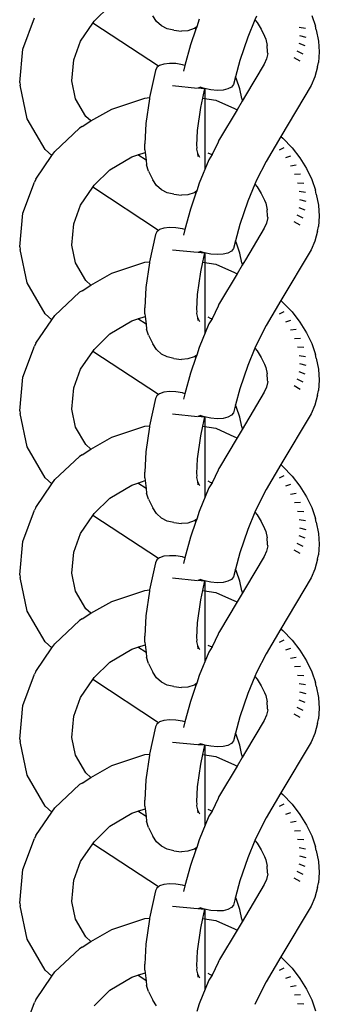
# Model space of a CAD drawing. Units: inches. Extents: x -7.3 to 3.4, y -25.3 to 25.
# Drawn here: x -3.5 to -2.9, y 9.1 to 11.2 of the extents above; entities that cross this region are included whole.
import ezdxf

# ---------------------------------------------------------------- set-up
doc = ezdxf.new("R2010")
doc.units = ezdxf.units.IN
doc.header["$MEASUREMENT"] = 0

msp = doc.modelspace()

# ---------------------------------------------------------------- linework, layer by layer
for p, q in [((-3.3663, 11.2033), (-3.3328, 11.2361)), ((-3.5175, 11.1442), (-3.4928, 11.2103)), ((-3.3691, 11.1991), (-3.3663, 11.2033)), ((-3.2344, 11.203), (-3.242, 11.2149)), ((-3.224, 11.1936), (-3.2344, 11.203)), ((-3.1437, 11.2076), (-3.1492, 11.1912)), ((-3.0259, 11.2059), (-3.0409, 11.1695)), ((-3.0226, 11.2139), (-3.0259, 11.2059)), ((-3.0259, 11.2059), (-3.0214, 11.2002)), ((-2.9055, 11.2157), (-2.8976, 11.1926)), ((-3.395, 11.1612), (-3.3691, 11.1991)), ((-3.2302, 11.1077), (-3.3691, 11.1991)), ((-3.2115, 11.1872), (-3.224, 11.1936)), ((-3.1976, 11.1843), (-3.2115, 11.1872)), ((-3.1976, 11.1843), (-3.1816, 11.1821)), ((-3.1677, 11.183), (-3.1816, 11.1821)), ((-3.1545, 11.1876), (-3.1677, 11.183)), ((-3.1508, 11.1864), (-3.1621, 11.1529)), ((-3.1534, 11.1883), (-3.1545, 11.1876)), ((-3.1492, 11.1912), (-3.1534, 11.1883)), ((-3.1508, 11.1864), (-3.1534, 11.1883)), ((-3.1492, 11.1912), (-3.1508, 11.1864)), ((-3.0214, 11.2002), (-3.0127, 11.1862)), ((-3.0127, 11.1862), (-3.0058, 11.1718)), ((-2.9187, 11.1877), (-2.9319, 11.1899)), ((-2.8958, 11.1848), (-2.8976, 11.1926)), ((-2.8958, 11.1848), (-2.8909, 11.1612)), ((-3.4093, 11.1217), (-3.395, 11.1612)), ((-3.0409, 11.1695), (-3.0576, 11.1201)), ((-3.0058, 11.1718), (-3.0028, 11.1652)), ((-3.0028, 11.1652), (-3, 11.1516)), ((-2.9175, 11.1689), (-2.9308, 11.1725)), ((-2.8909, 11.1612), (-2.8895, 11.1381)), ((-3.524, 11.0732), (-3.5175, 11.1442)), ((-3.1621, 11.1529), (-3.174, 11.1096)), ((-2.9991, 11.1383), (-3, 11.1516)), ((-2.9235, 11.1337), (-2.9364, 11.1399)), ((-2.9191, 11.1508), (-2.9323, 11.1557)), ((-3.4134, 11.0767), (-3.4093, 11.1217)), ((-3.0576, 11.1201), (-3.067, 11.0856)), ((-3.0016, 11.1234), (-3.0065, 11.1124)), ((-2.9986, 11.1351), (-3.0016, 11.1234)), ((-2.9986, 11.1351), (-2.9991, 11.1383)), ((-2.9303, 11.1186), (-2.9427, 11.1258)), ((-2.8895, 11.1381), (-2.8915, 11.1159)), ((-3.2367, 11.0991), (-3.2489, 11.0414)), ((-3.2339, 11.1049), (-3.2367, 11.0991)), ((-3.2302, 11.1077), (-3.2339, 11.1049)), ((-3.2277, 11.1095), (-3.2302, 11.1077)), ((-3.2185, 11.1126), (-3.2277, 11.1095)), ((-3.2068, 11.1139), (-3.2185, 11.1126)), ((-3.1935, 11.1134), (-3.2068, 11.1139)), ((-3.1795, 11.1111), (-3.1935, 11.1134)), ((-3.174, 11.1096), (-3.1795, 11.1111)), ((-3.174, 11.1096), (-3.1773, 11.0977)), ((-3.0065, 11.1124), (-3.046, 11.0457)), ((-2.8932, 11.1063), (-2.8987, 11.0851)), ((-2.8932, 11.1063), (-2.8915, 11.1159)), ((-3.4055, 11.0388), (-3.4134, 11.0767)), ((-3.067, 11.0856), (-3.0715, 11.0692)), ((-3.0646, 11.0805), (-3.067, 11.0856)), ((-3.0575, 11.0598), (-3.0646, 11.0805)), ((-2.8987, 11.0851), (-2.9069, 11.0669)), ((-3.524, 11.0732), (-3.5229, 11.0676)), ((-3.5081, 10.9967), (-3.5229, 11.0676)), ((-3.2002, 11.0669), (-3.1474, 11.0614)), ((-3.1463, 11.0618), (-3.1417, 11.0633)), ((-3.1463, 11.0618), (-3.1334, 11.0606)), ((-3.1334, 11.0606), (-3.1417, 11.0633)), ((-3.1323, 11.0604), (-3.1366, 11.0404)), ((-3.1323, 11.0604), (-3.1334, 11.0606)), ((-3.1194, 11.0577), (-3.1323, 11.0604)), ((-3.1312, 10.9796), (-3.1312, 11.0601)), ((-3.1057, 11.0565), (-3.1194, 11.0577)), ((-3.0933, 11.0572), (-3.1057, 11.0565)), ((-3.0831, 11.0597), (-3.0933, 11.0572)), ((-3.0756, 11.0638), (-3.0831, 11.0597)), ((-3.0715, 11.0692), (-3.0756, 11.0638)), ((-3.0533, 11.0392), (-3.0575, 11.0598)), ((-2.9069, 11.0669), (-2.9707, 10.9592)), ((-3.384, 11.0017), (-3.4055, 11.0388)), ((-3.3292, 11.0171), (-3.2592, 11.0404)), ((-3.2592, 11.0404), (-3.2489, 11.0414)), ((-3.2494, 11.0391), (-3.2569, 10.9865)), ((-3.2489, 11.0414), (-3.2494, 11.0391)), ((-3.1366, 11.0404), (-3.1409, 11.0202)), ((-3.1366, 11.0404), (-3.1086, 11.0362)), ((-3.1086, 11.0362), (-3.0693, 11.0184)), ((-3.0533, 11.0392), (-3.0529, 11.0338)), ((-3.046, 11.0457), (-3.0529, 11.0338)), ((-3.3731, 10.992), (-3.3292, 11.0171)), ((-3.1409, 11.0202), (-3.1478, 10.9717)), ((-3.1312, 10.8903), (-3.1312, 11.0319)), ((-3.0637, 11.0158), (-3.1007, 10.9535)), ((-3.0693, 11.0184), (-3.0637, 11.0158)), ((-3.0529, 11.0338), (-3.0637, 11.0158)), ((-3.4703, 10.9313), (-3.5081, 10.9967)), ((-3.3731, 10.992), (-3.384, 11.0017)), ((-3.4498, 10.9274), (-3.397, 10.9767)), ((-3.3917, 10.9799), (-3.397, 10.9767)), ((-3.3917, 10.9799), (-3.3731, 10.992)), ((-3.2569, 10.9865), (-3.259, 10.9436)), ((-3.1478, 10.9717), (-3.1493, 10.9401)), ((-3.1021, 10.9513), (-3.1038, 10.9473)), ((-3.1007, 10.9535), (-3.1021, 10.9513)), ((-2.9707, 10.9592), (-3.002, 10.9062)), ((-2.9707, 10.9592), (-2.9664, 10.9554)), ((-2.9664, 10.9554), (-2.9473, 10.935)), ((-3.456, 10.9185), (-3.4703, 10.9313)), ((-3.2589, 10.9311), (-3.259, 10.9436)), ((-3.2589, 10.9311), (-3.2583, 10.9254)), ((-3.1487, 10.9359), (-3.1497, 10.9319)), ((-3.1497, 10.9319), (-3.1475, 10.9234)), ((-3.1493, 10.9401), (-3.1487, 10.9359)), ((-3.1038, 10.9473), (-3.1167, 10.9206)), ((-2.9644, 10.9352), (-2.9742, 10.9304)), ((-2.9473, 10.935), (-2.9306, 10.9135)), ((-3.49, 10.8686), (-3.456, 10.9185)), ((-3.456, 10.9185), (-3.4498, 10.9274)), ((-3.3328, 10.8884), (-3.2866, 10.9159)), ((-3.2866, 10.9159), (-3.2737, 10.9202)), ((-3.2737, 10.9202), (-3.2583, 10.9254)), ((-3.2565, 10.9089), (-3.2737, 10.9202)), ((-3.2583, 10.9254), (-3.2565, 10.9089)), ((-3.1475, 10.9234), (-3.1431, 10.9149)), ((-3.1475, 10.9234), (-3.1467, 10.9167)), ((-3.1231, 10.9099), (-3.1437, 10.8599)), ((-3.1257, 10.9247), (-3.1204, 10.9222)), ((-3.1167, 10.9206), (-3.1231, 10.9099)), ((-3.1204, 10.9222), (-3.1167, 10.9206)), ((-2.9503, 10.9171), (-2.9612, 10.9136)), ((-2.9306, 10.9135), (-2.9166, 10.8911)), ((-3.2565, 10.9089), (-3.2554, 10.8989)), ((-3.2515, 10.8859), (-3.2554, 10.8989)), ((-3.002, 10.9062), (-3.0226, 10.8662)), ((-2.9386, 10.8982), (-2.9503, 10.8961)), ((-2.9166, 10.8911), (-2.9055, 10.8681)), ((-3.49, 10.8686), (-3.4928, 10.8626)), ((-3.3663, 10.8557), (-3.3328, 10.8884)), ((-3.2515, 10.8859), (-3.242, 10.8673)), ((-2.9293, 10.8789), (-2.9417, 10.8782)), ((-2.9055, 10.8681), (-2.8976, 10.845)), ((-3.5175, 10.7965), (-3.4928, 10.8626)), ((-3.395, 10.8135), (-3.3691, 10.8515)), ((-3.3691, 10.8515), (-3.3663, 10.8557)), ((-3.2302, 10.76), (-3.3691, 10.8515)), ((-3.2344, 10.8554), (-3.242, 10.8673)), ((-3.224, 10.8459), (-3.2344, 10.8554)), ((-3.1437, 10.8599), (-3.1492, 10.8436)), ((-3.0259, 10.8583), (-3.0409, 10.8218)), ((-3.0226, 10.8662), (-3.0259, 10.8583)), ((-3.0259, 10.8583), (-3.0214, 10.8525)), ((-3.0214, 10.8525), (-3.0127, 10.8385)), ((-2.9226, 10.8594), (-2.9355, 10.8602)), ((-3.2115, 10.8395), (-3.224, 10.8459)), ((-3.1976, 10.8366), (-3.2115, 10.8395)), ((-3.1976, 10.8366), (-3.1816, 10.8345)), ((-3.1677, 10.8354), (-3.1816, 10.8345)), ((-3.1545, 10.8399), (-3.1677, 10.8354)), ((-3.1508, 10.8388), (-3.1621, 10.8052)), ((-3.1534, 10.8407), (-3.1545, 10.8399)), ((-3.1492, 10.8436), (-3.1534, 10.8407)), ((-3.1508, 10.8388), (-3.1534, 10.8407)), ((-3.1492, 10.8436), (-3.1508, 10.8388)), ((-3.0127, 10.8385), (-3.0058, 10.8242)), ((-2.9187, 10.8401), (-2.9319, 10.8423)), ((-2.8958, 10.8372), (-2.8976, 10.845)), ((-2.8958, 10.8372), (-2.8909, 10.8135)), ((-3.4093, 10.7741), (-3.395, 10.8135)), ((-3.1621, 10.8052), (-3.174, 10.7619)), ((-3.0409, 10.8218), (-3.0576, 10.7725)), ((-3.0058, 10.8242), (-3.0028, 10.8175)), ((-3.0028, 10.8175), (-3, 10.8039)), ((-2.9191, 10.8031), (-2.9323, 10.808)), ((-2.9175, 10.8212), (-2.9308, 10.8248)), ((-2.8909, 10.8135), (-2.8895, 10.7904)), ((-3.524, 10.7256), (-3.5175, 10.7965)), ((-2.9986, 10.7874), (-3.0016, 10.7757)), ((-2.9991, 10.7907), (-3, 10.8039)), ((-2.9986, 10.7874), (-2.9991, 10.7907)), ((-2.9235, 10.786), (-2.9364, 10.7922)), ((-2.8895, 10.7904), (-2.8915, 10.7682)), ((-3.4134, 10.7291), (-3.4093, 10.7741)), ((-3.2185, 10.7649), (-3.2277, 10.7619)), ((-3.2068, 10.7663), (-3.2185, 10.7649)), ((-3.1935, 10.7658), (-3.2068, 10.7663)), ((-3.1795, 10.7635), (-3.1935, 10.7658)), ((-3.174, 10.7619), (-3.1795, 10.7635)), ((-3.0576, 10.7725), (-3.067, 10.738)), ((-3.0065, 10.7648), (-3.046, 10.698)), ((-3.0016, 10.7757), (-3.0065, 10.7648)), ((-2.9303, 10.771), (-2.9427, 10.7781)), ((-2.8932, 10.7587), (-2.8915, 10.7682)), ((-3.2367, 10.7514), (-3.2489, 10.6938)), ((-3.2339, 10.7573), (-3.2367, 10.7514)), ((-3.2302, 10.76), (-3.2339, 10.7573)), ((-3.2277, 10.7619), (-3.2302, 10.76)), ((-3.174, 10.7619), (-3.1773, 10.75)), ((-2.8932, 10.7587), (-2.8987, 10.7374)), ((-3.524, 10.7256), (-3.5229, 10.7199)), ((-3.4055, 10.6912), (-3.4134, 10.7291)), ((-3.067, 10.738), (-3.0715, 10.7216)), ((-3.0646, 10.7329), (-3.067, 10.738)), ((-3.0575, 10.7121), (-3.0646, 10.7329)), ((-2.8987, 10.7374), (-2.9069, 10.7192)), ((-3.5081, 10.6491), (-3.5229, 10.7199)), ((-3.2002, 10.7192), (-3.1474, 10.7138)), ((-3.1463, 10.7141), (-3.1417, 10.7157)), ((-3.1463, 10.7141), (-3.1334, 10.7129)), ((-3.1334, 10.7129), (-3.1417, 10.7157)), ((-3.1323, 10.7127), (-3.1366, 10.6928)), ((-3.1323, 10.7127), (-3.1334, 10.7129)), ((-3.1194, 10.71), (-3.1323, 10.7127)), ((-3.1312, 10.6319), (-3.1312, 10.7125)), ((-3.1057, 10.7089), (-3.1194, 10.71)), ((-3.0933, 10.7096), (-3.1057, 10.7089)), ((-3.0831, 10.712), (-3.0933, 10.7096)), ((-3.0756, 10.7161), (-3.0831, 10.712)), ((-3.0715, 10.7216), (-3.0756, 10.7161)), ((-3.0533, 10.6916), (-3.0575, 10.7121)), ((-2.9069, 10.7192), (-2.9707, 10.6115)), ((-3.384, 10.654), (-3.4055, 10.6912)), ((-3.3292, 10.6694), (-3.2592, 10.6928)), ((-3.2592, 10.6928), (-3.2489, 10.6938)), ((-3.2494, 10.6914), (-3.2569, 10.6388)), ((-3.2489, 10.6938), (-3.2494, 10.6914)), ((-3.1366, 10.6928), (-3.1409, 10.6726)), ((-3.1366, 10.6928), (-3.1086, 10.6885)), ((-3.1312, 10.5427), (-3.1312, 10.6842)), ((-3.1086, 10.6885), (-3.0693, 10.6708)), ((-3.0529, 10.6861), (-3.0637, 10.6682)), ((-3.0533, 10.6916), (-3.0529, 10.6861)), ((-3.046, 10.698), (-3.0529, 10.6861)), ((-3.3731, 10.6443), (-3.3292, 10.6694)), ((-3.1409, 10.6726), (-3.1478, 10.624)), ((-3.0637, 10.6682), (-3.1007, 10.6058)), ((-3.0693, 10.6708), (-3.0637, 10.6682)), ((-3.4703, 10.5836), (-3.5081, 10.6491)), ((-3.3917, 10.6322), (-3.3731, 10.6443)), ((-3.3731, 10.6443), (-3.384, 10.654)), ((-3.2569, 10.6388), (-3.259, 10.5959)), ((-3.4498, 10.5798), (-3.397, 10.629)), ((-3.3917, 10.6322), (-3.397, 10.629)), ((-3.1478, 10.624), (-3.1493, 10.5924)), ((-3.1038, 10.5997), (-3.1167, 10.573)), ((-3.1021, 10.6036), (-3.1038, 10.5997)), ((-3.1007, 10.6058), (-3.1021, 10.6036)), ((-2.9707, 10.6115), (-3.002, 10.5586)), ((-2.9707, 10.6115), (-2.9664, 10.6077)), ((-2.9664, 10.6077), (-2.9473, 10.5874)), ((-3.456, 10.5708), (-3.4703, 10.5836)), ((-3.456, 10.5708), (-3.4498, 10.5798)), ((-3.2737, 10.5726), (-3.2583, 10.5777)), ((-3.2589, 10.5834), (-3.259, 10.5959)), ((-3.2589, 10.5834), (-3.2583, 10.5777)), ((-3.2583, 10.5777), (-3.2565, 10.5612)), ((-3.1487, 10.5883), (-3.1497, 10.5843)), ((-3.1497, 10.5843), (-3.1475, 10.5758)), ((-3.1493, 10.5924), (-3.1487, 10.5883)), ((-3.1475, 10.5758), (-3.1431, 10.5672)), ((-3.1475, 10.5758), (-3.1467, 10.569)), ((-3.1257, 10.577), (-3.1204, 10.5745)), ((-2.9644, 10.5876), (-2.9742, 10.5827)), ((-2.9473, 10.5874), (-2.9306, 10.5658)), ((-3.49, 10.521), (-3.456, 10.5708)), ((-3.3328, 10.5408), (-3.2866, 10.5683)), ((-3.2866, 10.5683), (-3.2737, 10.5726)), ((-3.2565, 10.5612), (-3.2737, 10.5726)), ((-3.2565, 10.5612), (-3.2554, 10.5512)), ((-3.1231, 10.5622), (-3.1437, 10.5122)), ((-3.1167, 10.573), (-3.1231, 10.5622)), ((-3.1204, 10.5745), (-3.1167, 10.573)), ((-3.002, 10.5586), (-3.0226, 10.5185)), ((-2.9503, 10.5694), (-2.9612, 10.5659)), ((-2.9306, 10.5658), (-2.9166, 10.5434)), ((-3.3663, 10.508), (-3.3328, 10.5408)), ((-3.2515, 10.5383), (-3.2554, 10.5512)), ((-3.2515, 10.5383), (-3.242, 10.5196)), ((-2.9386, 10.5505), (-2.9503, 10.5484)), ((-2.9166, 10.5434), (-2.9055, 10.5204)), ((-3.5175, 10.4489), (-3.4928, 10.515)), ((-3.49, 10.521), (-3.4928, 10.515)), ((-3.2344, 10.5077), (-3.242, 10.5196)), ((-3.0226, 10.5185), (-3.0259, 10.5106)), ((-2.9293, 10.5312), (-2.9417, 10.5305)), ((-2.9055, 10.5204), (-2.8976, 10.4973)), ((-3.395, 10.4659), (-3.3691, 10.5038)), ((-3.3691, 10.5038), (-3.3663, 10.508)), ((-3.2302, 10.4124), (-3.3691, 10.5038)), ((-3.224, 10.4982), (-3.2344, 10.5077)), ((-3.2115, 10.4919), (-3.224, 10.4982)), ((-3.1545, 10.4922), (-3.1677, 10.4877)), ((-3.1534, 10.493), (-3.1545, 10.4922)), ((-3.1492, 10.4959), (-3.1534, 10.493)), ((-3.1508, 10.4911), (-3.1534, 10.493)), ((-3.1492, 10.4959), (-3.1508, 10.4911)), ((-3.1437, 10.5122), (-3.1492, 10.4959)), ((-3.0259, 10.5106), (-3.0409, 10.4742)), ((-3.0259, 10.5106), (-3.0214, 10.5048)), ((-3.0214, 10.5048), (-3.0127, 10.4908)), ((-2.9226, 10.5117), (-2.9355, 10.5125)), ((-2.9187, 10.4924), (-2.9319, 10.4946)), ((-2.8958, 10.4895), (-2.8976, 10.4973)), ((-3.1976, 10.489), (-3.2115, 10.4919)), ((-3.1976, 10.489), (-3.1816, 10.4868)), ((-3.1677, 10.4877), (-3.1816, 10.4868)), ((-3.1508, 10.4911), (-3.1621, 10.4576)), ((-3.0409, 10.4742), (-3.0576, 10.4248)), ((-3.0127, 10.4908), (-3.0058, 10.4765)), ((-3.0058, 10.4765), (-3.0028, 10.4699)), ((-2.9175, 10.4736), (-2.9308, 10.4772)), ((-2.8958, 10.4895), (-2.8909, 10.4659)), ((-3.4093, 10.4264), (-3.395, 10.4659)), ((-3.1621, 10.4576), (-3.174, 10.4142)), ((-3.0028, 10.4699), (-3, 10.4563)), ((-2.9991, 10.443), (-3, 10.4563)), ((-2.9191, 10.4555), (-2.9323, 10.4604)), ((-2.8909, 10.4659), (-2.8895, 10.4427)), ((-3.524, 10.3779), (-3.5175, 10.4489)), ((-2.9986, 10.4398), (-3.0016, 10.4281)), ((-2.9986, 10.4398), (-2.9991, 10.443)), ((-2.9303, 10.4233), (-2.9427, 10.4305)), ((-2.9235, 10.4384), (-2.9364, 10.4446)), ((-2.8895, 10.4427), (-2.8915, 10.4206)), ((-3.4134, 10.3814), (-3.4093, 10.4264)), ((-3.2339, 10.4096), (-3.2367, 10.4038)), ((-3.2302, 10.4124), (-3.2339, 10.4096)), ((-3.2277, 10.4142), (-3.2302, 10.4124)), ((-3.2185, 10.4173), (-3.2277, 10.4142)), ((-3.2068, 10.4186), (-3.2185, 10.4173)), ((-3.1935, 10.4181), (-3.2068, 10.4186)), ((-3.1795, 10.4158), (-3.1935, 10.4181)), ((-3.174, 10.4142), (-3.1795, 10.4158)), ((-3.174, 10.4142), (-3.1773, 10.4023)), ((-3.0576, 10.4248), (-3.067, 10.3903)), ((-3.0065, 10.4171), (-3.046, 10.3504)), ((-3.0016, 10.4281), (-3.0065, 10.4171)), ((-2.8932, 10.411), (-2.8987, 10.3898)), ((-2.8932, 10.411), (-2.8915, 10.4206)), ((-3.2367, 10.4038), (-3.2489, 10.3461)), ((-3.067, 10.3903), (-3.0715, 10.3739)), ((-3.0646, 10.3852), (-3.067, 10.3903)), ((-2.8987, 10.3898), (-2.9069, 10.3716)), ((-3.524, 10.3779), (-3.5229, 10.3723)), ((-3.5081, 10.3014), (-3.5229, 10.3723)), ((-3.4055, 10.3435), (-3.4134, 10.3814)), ((-3.2002, 10.3715), (-3.1474, 10.3661)), ((-3.1463, 10.3665), (-3.1417, 10.368)), ((-3.1334, 10.3653), (-3.1417, 10.368)), ((-3.0756, 10.3685), (-3.0831, 10.3644)), ((-3.0715, 10.3739), (-3.0756, 10.3685)), ((-3.0575, 10.3645), (-3.0646, 10.3852)), ((-2.9069, 10.3716), (-2.9707, 10.2638)), ((-3.1463, 10.3665), (-3.1334, 10.3653)), ((-3.1323, 10.3651), (-3.1366, 10.3451)), ((-3.1323, 10.3651), (-3.1334, 10.3653)), ((-3.1194, 10.3624), (-3.1323, 10.3651)), ((-3.1312, 10.2842), (-3.1312, 10.3648)), ((-3.1057, 10.3612), (-3.1194, 10.3624)), ((-3.0933, 10.3619), (-3.1057, 10.3612)), ((-3.0831, 10.3644), (-3.0933, 10.3619)), ((-3.0533, 10.3439), (-3.0575, 10.3645)), ((-3.046, 10.3504), (-3.0529, 10.3384)), ((-3.384, 10.3063), (-3.4055, 10.3435)), ((-3.3292, 10.3218), (-3.2592, 10.3451)), ((-3.2592, 10.3451), (-3.2489, 10.3461)), ((-3.2494, 10.3438), (-3.2569, 10.2912)), ((-3.2489, 10.3461), (-3.2494, 10.3438)), ((-3.1366, 10.3451), (-3.1409, 10.3249)), ((-3.1366, 10.3451), (-3.1086, 10.3409)), ((-3.1312, 10.195), (-3.1312, 10.3366)), ((-3.1086, 10.3409), (-3.0693, 10.3231)), ((-3.0529, 10.3384), (-3.0637, 10.3205)), ((-3.0533, 10.3439), (-3.0529, 10.3384)), ((-3.3731, 10.2967), (-3.384, 10.3063)), ((-3.3731, 10.2967), (-3.3292, 10.3218)), ((-3.1409, 10.3249), (-3.1478, 10.2764)), ((-3.0637, 10.3205), (-3.1007, 10.2581)), ((-3.0693, 10.3231), (-3.0637, 10.3205)), ((-3.4703, 10.2359), (-3.5081, 10.3014)), ((-3.3917, 10.2846), (-3.397, 10.2814)), ((-3.3917, 10.2846), (-3.3731, 10.2967)), ((-3.2569, 10.2912), (-3.259, 10.2482)), ((-3.4498, 10.2321), (-3.397, 10.2814)), ((-3.1478, 10.2764), (-3.1493, 10.2448)), ((-2.9707, 10.2638), (-3.002, 10.2109)), ((-2.9707, 10.2638), (-2.9664, 10.2601)), ((-3.2589, 10.2358), (-3.259, 10.2482)), ((-3.1493, 10.2448), (-3.1487, 10.2406)), ((-3.1038, 10.252), (-3.1167, 10.2253)), ((-3.1021, 10.256), (-3.1038, 10.252)), ((-3.1007, 10.2581), (-3.1021, 10.256)), ((-2.9664, 10.2601), (-2.9473, 10.2397)), ((-3.49, 10.1733), (-3.456, 10.2232)), ((-3.456, 10.2232), (-3.4703, 10.2359)), ((-3.456, 10.2232), (-3.4498, 10.2321)), ((-3.2866, 10.2206), (-3.2737, 10.2249)), ((-3.2737, 10.2249), (-3.2583, 10.2301)), ((-3.2565, 10.2136), (-3.2737, 10.2249)), ((-3.2589, 10.2358), (-3.2583, 10.2301)), ((-3.2583, 10.2301), (-3.2565, 10.2136)), ((-3.1487, 10.2406), (-3.1497, 10.2366)), ((-3.1497, 10.2366), (-3.1475, 10.2281)), ((-3.1475, 10.2281), (-3.1431, 10.2196)), ((-3.1475, 10.2281), (-3.1467, 10.2214)), ((-3.1257, 10.2294), (-3.1204, 10.2269)), ((-3.1167, 10.2253), (-3.1231, 10.2145)), ((-3.1204, 10.2269), (-3.1167, 10.2253)), ((-2.9644, 10.2399), (-2.9742, 10.2351)), ((-2.9503, 10.2218), (-2.9612, 10.2183)), ((-2.9473, 10.2397), (-2.9306, 10.2182)), ((-3.3328, 10.1931), (-3.2866, 10.2206)), ((-3.2565, 10.2136), (-3.2554, 10.2036)), ((-3.2515, 10.1906), (-3.2554, 10.2036)), ((-3.1231, 10.2145), (-3.1437, 10.1646)), ((-3.002, 10.2109), (-3.0226, 10.1709)), ((-2.9386, 10.2029), (-2.9503, 10.2008)), ((-2.9306, 10.2182), (-2.9166, 10.1957)), ((-3.3663, 10.1604), (-3.3328, 10.1931)), ((-3.2515, 10.1906), (-3.242, 10.172)), ((-2.9293, 10.1836), (-2.9417, 10.1829)), ((-2.9166, 10.1957), (-2.9055, 10.1728)), ((-3.5175, 10.1012), (-3.4928, 10.1673)), ((-3.49, 10.1733), (-3.4928, 10.1673)), ((-3.3691, 10.1562), (-3.3663, 10.1604)), ((-3.2344, 10.1601), (-3.242, 10.172)), ((-3.224, 10.1506), (-3.2344, 10.1601)), ((-3.1437, 10.1646), (-3.1492, 10.1483)), ((-3.0259, 10.1629), (-3.0409, 10.1265)), ((-3.0226, 10.1709), (-3.0259, 10.1629)), ((-3.0259, 10.1629), (-3.0214, 10.1572)), ((-2.9226, 10.1641), (-2.9355, 10.1649)), ((-2.9055, 10.1728), (-2.8976, 10.1496)), ((-3.395, 10.1182), (-3.3691, 10.1562)), ((-3.2302, 10.0647), (-3.3691, 10.1562)), ((-3.2115, 10.1442), (-3.224, 10.1506)), ((-3.1976, 10.1413), (-3.2115, 10.1442)), ((-3.1976, 10.1413), (-3.1816, 10.1392)), ((-3.1677, 10.14), (-3.1816, 10.1392)), ((-3.1545, 10.1446), (-3.1677, 10.14)), ((-3.1508, 10.1435), (-3.1621, 10.1099)), ((-3.1534, 10.1454), (-3.1545, 10.1446)), ((-3.1492, 10.1483), (-3.1534, 10.1454)), ((-3.1508, 10.1435), (-3.1534, 10.1454)), ((-3.1492, 10.1483), (-3.1508, 10.1435)), ((-3.0214, 10.1572), (-3.0127, 10.1432)), ((-3.0127, 10.1432), (-3.0058, 10.1289)), ((-2.9187, 10.1448), (-2.9319, 10.147)), ((-2.8958, 10.1419), (-2.8976, 10.1496)), ((-2.8958, 10.1419), (-2.8909, 10.1182)), ((-3.4093, 10.0787), (-3.395, 10.1182)), ((-3.0409, 10.1265), (-3.0576, 10.0771)), ((-3.0058, 10.1289), (-3.0028, 10.1222)), ((-3.0028, 10.1222), (-3, 10.1086)), ((-2.9175, 10.1259), (-2.9308, 10.1295)), ((-2.8909, 10.1182), (-2.8895, 10.0951)), ((-3.524, 10.0302), (-3.5175, 10.1012)), ((-3.1621, 10.1099), (-3.174, 10.0666)), ((-2.9991, 10.0953), (-3, 10.1086)), ((-2.9235, 10.0907), (-2.9364, 10.0969)), ((-2.9191, 10.1078), (-2.9323, 10.1127)), ((-3.4134, 10.0338), (-3.4093, 10.0787)), ((-3.0576, 10.0771), (-3.067, 10.0427)), ((-3.0016, 10.0804), (-3.0065, 10.0694)), ((-2.9986, 10.0921), (-3.0016, 10.0804)), ((-2.9986, 10.0921), (-2.9991, 10.0953)), ((-2.9303, 10.0757), (-2.9427, 10.0828)), ((-2.8895, 10.0951), (-2.8915, 10.0729)), ((-3.2367, 10.0561), (-3.2489, 9.9984)), ((-3.2339, 10.0619), (-3.2367, 10.0561)), ((-3.2302, 10.0647), (-3.2339, 10.0619)), ((-3.2277, 10.0666), (-3.2302, 10.0647)), ((-3.2185, 10.0696), (-3.2277, 10.0666)), ((-3.2068, 10.071), (-3.2185, 10.0696)), ((-3.1935, 10.0705), (-3.2068, 10.071)), ((-3.1795, 10.0682), (-3.1935, 10.0705)), ((-3.174, 10.0666), (-3.1795, 10.0682)), ((-3.174, 10.0666), (-3.1773, 10.0547)), ((-3.0065, 10.0694), (-3.046, 10.0027)), ((-2.8932, 10.0634), (-2.8987, 10.0421)), ((-2.8932, 10.0634), (-2.8915, 10.0729)), ((-3.4055, 9.9959), (-3.4134, 10.0338)), ((-3.067, 10.0427), (-3.0715, 10.0263)), ((-3.0646, 10.0376), (-3.067, 10.0427)), ((-3.0575, 10.0168), (-3.0646, 10.0376)), ((-2.8987, 10.0421), (-2.9069, 10.0239)), ((-3.524, 10.0302), (-3.5229, 10.0246)), ((-3.5081, 9.9537), (-3.5229, 10.0246)), ((-3.2002, 10.0239), (-3.1474, 10.0185)), ((-3.1463, 10.0188), (-3.1417, 10.0204)), ((-3.1463, 10.0188), (-3.1334, 10.0176)), ((-3.1334, 10.0176), (-3.1417, 10.0204)), ((-3.1323, 10.0174), (-3.1366, 9.9974)), ((-3.1323, 10.0174), (-3.1334, 10.0176)), ((-3.1194, 10.0147), (-3.1323, 10.0174)), ((-3.1312, 9.9366), (-3.1312, 10.0172)), ((-3.1057, 10.0136), (-3.1194, 10.0147)), ((-3.0933, 10.0143), (-3.1057, 10.0136)), ((-3.0831, 10.0167), (-3.0933, 10.0143)), ((-3.0756, 10.0208), (-3.0831, 10.0167)), ((-3.0715, 10.0263), (-3.0756, 10.0208)), ((-3.0533, 9.9963), (-3.0575, 10.0168)), ((-2.9069, 10.0239), (-2.9707, 9.9162)), ((-3.384, 9.9587), (-3.4055, 9.9959)), ((-3.3292, 9.9741), (-3.2592, 9.9974)), ((-3.2592, 9.9974), (-3.2489, 9.9984)), ((-3.2494, 9.9961), (-3.2569, 9.9435)), ((-3.2489, 9.9984), (-3.2494, 9.9961)), ((-3.1366, 9.9974), (-3.1409, 9.9772)), ((-3.1366, 9.9974), (-3.1086, 9.9932)), ((-3.1086, 9.9932), (-3.0693, 9.9755)), ((-3.0533, 9.9963), (-3.0529, 9.9908)), ((-3.046, 10.0027), (-3.0529, 9.9908)), ((-3.3731, 9.949), (-3.3292, 9.9741)), ((-3.1409, 9.9772), (-3.1478, 9.9287)), ((-3.1312, 9.8473), (-3.1312, 9.9889)), ((-3.0637, 9.9729), (-3.1007, 9.9105)), ((-3.0693, 9.9755), (-3.0637, 9.9729)), ((-3.0529, 9.9908), (-3.0637, 9.9729)), ((-3.4703, 9.8883), (-3.5081, 9.9537)), ((-3.3731, 9.949), (-3.384, 9.9587)), ((-3.4498, 9.8845), (-3.397, 9.9337)), ((-3.3917, 9.9369), (-3.397, 9.9337)), ((-3.3917, 9.9369), (-3.3731, 9.949)), ((-3.2569, 9.9435), (-3.259, 9.9006)), ((-3.1478, 9.9287), (-3.1493, 9.8971)), ((-3.1021, 9.9083), (-3.1038, 9.9044)), ((-3.1007, 9.9105), (-3.1021, 9.9083)), ((-2.9707, 9.9162), (-3.002, 9.8633)), ((-2.9707, 9.9162), (-2.9664, 9.9124)), ((-2.9664, 9.9124), (-2.9473, 9.8921)), ((-3.456, 9.8755), (-3.4703, 9.8883)), ((-3.2589, 9.8881), (-3.259, 9.9006)), ((-3.2589, 9.8881), (-3.2583, 9.8824)), ((-3.1487, 9.893), (-3.1497, 9.889)), ((-3.1497, 9.889), (-3.1475, 9.8804)), ((-3.1493, 9.8971), (-3.1487, 9.893)), ((-3.1038, 9.9044), (-3.1167, 9.8777)), ((-2.9644, 9.8923), (-2.9742, 9.8874)), ((-2.9473, 9.8921), (-2.9306, 9.8705)), ((-3.49, 9.8256), (-3.456, 9.8755)), ((-3.456, 9.8755), (-3.4498, 9.8845)), ((-3.3328, 9.8455), (-3.2866, 9.873)), ((-3.2866, 9.873), (-3.2737, 9.8773)), ((-3.2737, 9.8773), (-3.2583, 9.8824)), ((-3.2565, 9.8659), (-3.2737, 9.8773)), ((-3.2583, 9.8824), (-3.2565, 9.8659)), ((-3.1475, 9.8804), (-3.1431, 9.8719)), ((-3.1475, 9.8804), (-3.1467, 9.8737)), ((-3.1231, 9.8669), (-3.1437, 9.8169)), ((-3.1257, 9.8817), (-3.1204, 9.8792)), ((-3.1167, 9.8777), (-3.1231, 9.8669)), ((-3.1204, 9.8792), (-3.1167, 9.8777)), ((-2.9503, 9.8741), (-2.9612, 9.8706)), ((-2.9306, 9.8705), (-2.9166, 9.8481)), ((-3.2565, 9.8659), (-3.2554, 9.8559)), ((-3.2515, 9.8429), (-3.2554, 9.8559)), ((-3.002, 9.8633), (-3.0226, 9.8232)), ((-2.9386, 9.8552), (-2.9503, 9.8531)), ((-2.9166, 9.8481), (-2.9055, 9.8251)), ((-3.49, 9.8256), (-3.4928, 9.8197)), ((-3.3663, 9.8127), (-3.3328, 9.8455)), ((-3.2515, 9.8429), (-3.242, 9.8243)), ((-2.9293, 9.8359), (-2.9417, 9.8352)), ((-2.9055, 9.8251), (-2.8976, 9.802)), ((-3.5175, 9.7536), (-3.4928, 9.8197)), ((-3.395, 9.7705), (-3.3691, 9.8085)), ((-3.3691, 9.8085), (-3.3663, 9.8127)), ((-3.2302, 9.7171), (-3.3691, 9.8085)), ((-3.2344, 9.8124), (-3.242, 9.8243)), ((-3.224, 9.8029), (-3.2344, 9.8124)), ((-3.1437, 9.8169), (-3.1492, 9.8006)), ((-3.0259, 9.8153), (-3.0409, 9.7789)), ((-3.0226, 9.8232), (-3.0259, 9.8153)), ((-3.0259, 9.8153), (-3.0214, 9.8095)), ((-3.0214, 9.8095), (-3.0127, 9.7955)), ((-2.9226, 9.8164), (-2.9355, 9.8172)), ((-3.2115, 9.7965), (-3.224, 9.8029)), ((-3.1976, 9.7937), (-3.2115, 9.7965)), ((-3.1976, 9.7937), (-3.1816, 9.7915)), ((-3.1677, 9.7924), (-3.1816, 9.7915)), ((-3.1545, 9.7969), (-3.1677, 9.7924)), ((-3.1508, 9.7958), (-3.1621, 9.7623)), ((-3.1534, 9.7977), (-3.1545, 9.7969)), ((-3.1492, 9.8006), (-3.1534, 9.7977)), ((-3.1508, 9.7958), (-3.1534, 9.7977)), ((-3.1492, 9.8006), (-3.1508, 9.7958)), ((-3.0127, 9.7955), (-3.0058, 9.7812)), ((-2.9187, 9.7971), (-2.9319, 9.7993)), ((-2.8958, 9.7942), (-2.8976, 9.802)), ((-2.8958, 9.7942), (-2.8909, 9.7705)), ((-3.4093, 9.7311), (-3.395, 9.7705)), ((-3.1621, 9.7623), (-3.174, 9.7189)), ((-3.0409, 9.7789), (-3.0576, 9.7295)), ((-3.0058, 9.7812), (-3.0028, 9.7746)), ((-3.0028, 9.7746), (-3, 9.761)), ((-2.9191, 9.7602), (-2.9323, 9.7651)), ((-2.9175, 9.7783), (-2.9308, 9.7818)), ((-2.8909, 9.7705), (-2.8895, 9.7474)), ((-3.524, 9.6826), (-3.5175, 9.7536)), ((-2.9986, 9.7445), (-3.0016, 9.7328)), ((-2.9991, 9.7477), (-3, 9.761)), ((-2.9986, 9.7445), (-2.9991, 9.7477)), ((-2.9235, 9.7431), (-2.9364, 9.7492)), ((-2.8895, 9.7474), (-2.8915, 9.7253)), ((-3.4134, 9.6861), (-3.4093, 9.7311)), ((-3.2185, 9.722), (-3.2277, 9.7189)), ((-3.2068, 9.7233), (-3.2185, 9.722)), ((-3.1935, 9.7228), (-3.2068, 9.7233)), ((-3.1795, 9.7205), (-3.1935, 9.7228)), ((-3.174, 9.7189), (-3.1795, 9.7205)), ((-3.0576, 9.7295), (-3.067, 9.695)), ((-3.0065, 9.7218), (-3.046, 9.6551)), ((-3.0016, 9.7328), (-3.0065, 9.7218)), ((-2.9303, 9.728), (-2.9427, 9.7351)), ((-2.8932, 9.7157), (-2.8915, 9.7253)), ((-3.2367, 9.7085), (-3.2489, 9.6508)), ((-3.2339, 9.7143), (-3.2367, 9.7085)), ((-3.2302, 9.7171), (-3.2339, 9.7143)), ((-3.2277, 9.7189), (-3.2302, 9.7171)), ((-3.174, 9.7189), (-3.1773, 9.707)), ((-2.8932, 9.7157), (-2.8987, 9.6945)), ((-3.524, 9.6826), (-3.5229, 9.677)), ((-3.4055, 9.6482), (-3.4134, 9.6861)), ((-3.067, 9.695), (-3.0715, 9.6786)), ((-3.0646, 9.6899), (-3.067, 9.695)), ((-3.0575, 9.6692), (-3.0646, 9.6899)), ((-2.8987, 9.6945), (-2.9069, 9.6762)), ((-3.5081, 9.6061), (-3.5229, 9.677)), ((-3.2002, 9.6762), (-3.1474, 9.6708)), ((-3.1463, 9.6712), (-3.1417, 9.6727)), ((-3.1463, 9.6712), (-3.1334, 9.67)), ((-3.1334, 9.67), (-3.1417, 9.6727)), ((-3.1323, 9.6697), (-3.1366, 9.6498)), ((-3.1323, 9.6697), (-3.1334, 9.67)), ((-3.1194, 9.6671), (-3.1323, 9.6697)), ((-3.1312, 9.5889), (-3.1312, 9.6695)), ((-3.1057, 9.6659), (-3.1194, 9.6671)), ((-3.0933, 9.6666), (-3.1057, 9.6659)), ((-3.0831, 9.6691), (-3.0933, 9.6666)), ((-3.0756, 9.6732), (-3.0831, 9.6691)), ((-3.0715, 9.6786), (-3.0756, 9.6732)), ((-3.0533, 9.6486), (-3.0575, 9.6692)), ((-2.9069, 9.6762), (-2.9707, 9.5685)), ((-3.384, 9.611), (-3.4055, 9.6482)), ((-3.3292, 9.6264), (-3.2592, 9.6498)), ((-3.2592, 9.6498), (-3.2489, 9.6508)), ((-3.2494, 9.6484), (-3.2569, 9.5958)), ((-3.2489, 9.6508), (-3.2494, 9.6484)), ((-3.1366, 9.6498), (-3.1409, 9.6296)), ((-3.1366, 9.6498), (-3.1086, 9.6456)), ((-3.1312, 9.4997), (-3.1312, 9.6413)), ((-3.1086, 9.6456), (-3.0693, 9.6278)), ((-3.0529, 9.6431), (-3.0637, 9.6252)), ((-3.0533, 9.6486), (-3.0529, 9.6431)), ((-3.046, 9.6551), (-3.0529, 9.6431)), ((-3.3731, 9.6014), (-3.3292, 9.6264)), ((-3.1409, 9.6296), (-3.1478, 9.5811)), ((-3.0637, 9.6252), (-3.1007, 9.5628)), ((-3.0693, 9.6278), (-3.0637, 9.6252)), ((-3.4703, 9.5406), (-3.5081, 9.6061)), ((-3.3917, 9.5893), (-3.3731, 9.6014)), ((-3.3731, 9.6014), (-3.384, 9.611)), ((-3.2569, 9.5958), (-3.259, 9.5529)), ((-3.4498, 9.5368), (-3.397, 9.586)), ((-3.3917, 9.5893), (-3.397, 9.586)), ((-3.1478, 9.5811), (-3.1493, 9.5495)), ((-3.1038, 9.5567), (-3.1167, 9.53)), ((-3.1021, 9.5607), (-3.1038, 9.5567)), ((-3.1007, 9.5628), (-3.1021, 9.5607)), ((-2.9707, 9.5685), (-3.002, 9.5156)), ((-2.9707, 9.5685), (-2.9664, 9.5648)), ((-2.9664, 9.5648), (-2.9473, 9.5444)), ((-3.456, 9.5279), (-3.4703, 9.5406)), ((-3.456, 9.5279), (-3.4498, 9.5368)), ((-3.2737, 9.5296), (-3.2583, 9.5348)), ((-3.2589, 9.5404), (-3.259, 9.5529)), ((-3.2589, 9.5404), (-3.2583, 9.5348)), ((-3.2583, 9.5348), (-3.2565, 9.5183)), ((-3.1487, 9.5453), (-3.1497, 9.5413)), ((-3.1497, 9.5413), (-3.1475, 9.5328)), ((-3.1493, 9.5495), (-3.1487, 9.5453)), ((-3.1475, 9.5328), (-3.1431, 9.5243)), ((-3.1475, 9.5328), (-3.1467, 9.5261)), ((-3.1257, 9.534), (-3.1204, 9.5316)), ((-2.9644, 9.5446), (-2.9742, 9.5398)), ((-2.9473, 9.5444), (-2.9306, 9.5229)), ((-3.49, 9.478), (-3.456, 9.5279)), ((-3.3328, 9.4978), (-3.2866, 9.5253)), ((-3.2866, 9.5253), (-3.2737, 9.5296)), ((-3.2565, 9.5183), (-3.2737, 9.5296)), ((-3.2565, 9.5183), (-3.2554, 9.5082)), ((-3.1231, 9.5192), (-3.1437, 9.4693)), ((-3.1167, 9.53), (-3.1231, 9.5192)), ((-3.1204, 9.5316), (-3.1167, 9.53)), ((-3.002, 9.5156), (-3.0226, 9.4756)), ((-2.9503, 9.5265), (-2.9612, 9.523)), ((-2.9306, 9.5229), (-2.9166, 9.5004)), ((-3.3663, 9.4651), (-3.3328, 9.4978)), ((-3.2515, 9.4953), (-3.2554, 9.5082)), ((-3.2515, 9.4953), (-3.242, 9.4766)), ((-2.9386, 9.5076), (-2.9503, 9.5055)), ((-2.9166, 9.5004), (-2.9055, 9.4775)), ((-3.5175, 9.4059), (-3.4928, 9.472)), ((-3.49, 9.478), (-3.4928, 9.472)), ((-3.2344, 9.4647), (-3.242, 9.4766)), ((-3.0226, 9.4756), (-3.0259, 9.4676)), ((-2.9293, 9.4883), (-2.9417, 9.4876)), ((-2.9055, 9.4775), (-2.8976, 9.4543)), ((-3.395, 9.4229), (-3.3691, 9.4608)), ((-3.3691, 9.4608), (-3.3663, 9.4651)), ((-3.2302, 9.3694), (-3.3691, 9.4608)), ((-3.224, 9.4553), (-3.2344, 9.4647)), ((-3.2115, 9.4489), (-3.224, 9.4553)), ((-3.1545, 9.4493), (-3.1677, 9.4447)), ((-3.1534, 9.4501), (-3.1545, 9.4493)), ((-3.1492, 9.453), (-3.1534, 9.4501)), ((-3.1508, 9.4481), (-3.1534, 9.4501)), ((-3.1492, 9.453), (-3.1508, 9.4481)), ((-3.1437, 9.4693), (-3.1492, 9.453)), ((-3.0259, 9.4676), (-3.0409, 9.4312)), ((-3.0259, 9.4676), (-3.0214, 9.4619)), ((-3.0214, 9.4619), (-3.0127, 9.4479)), ((-2.9226, 9.4688), (-2.9355, 9.4695)), ((-2.9187, 9.4495), (-2.9319, 9.4517)), ((-2.8958, 9.4466), (-2.8976, 9.4543)), ((-3.1976, 9.446), (-3.2115, 9.4489)), ((-3.1976, 9.446), (-3.1816, 9.4439)), ((-3.1677, 9.4447), (-3.1816, 9.4439)), ((-3.1508, 9.4481), (-3.1621, 9.4146)), ((-3.0409, 9.4312), (-3.0576, 9.3818)), ((-3.0127, 9.4479), (-3.0058, 9.4336)), ((-3.0058, 9.4336), (-3.0028, 9.4269)), ((-2.9175, 9.4306), (-2.9308, 9.4342)), ((-2.8958, 9.4466), (-2.8909, 9.4229)), ((-3.4093, 9.3834), (-3.395, 9.4229)), ((-3.1621, 9.4146), (-3.174, 9.3713)), ((-3.0028, 9.4269), (-3, 9.4133)), ((-2.9991, 9.4), (-3, 9.4133)), ((-2.9191, 9.4125), (-2.9323, 9.4174)), ((-2.8909, 9.4229), (-2.8895, 9.3998)), ((-3.524, 9.3349), (-3.5175, 9.4059)), ((-2.9986, 9.3968), (-3.0016, 9.3851)), ((-2.9986, 9.3968), (-2.9991, 9.4)), ((-2.9303, 9.3804), (-2.9427, 9.3875)), ((-2.9235, 9.3954), (-2.9364, 9.4016)), ((-2.8895, 9.3998), (-2.8915, 9.3776)), ((-3.4134, 9.3385), (-3.4093, 9.3834)), ((-3.2339, 9.3666), (-3.2367, 9.3608)), ((-3.2302, 9.3694), (-3.2339, 9.3666)), ((-3.2277, 9.3712), (-3.2302, 9.3694)), ((-3.2185, 9.3743), (-3.2277, 9.3712)), ((-3.2068, 9.3757), (-3.2185, 9.3743)), ((-3.1935, 9.3752), (-3.2068, 9.3757)), ((-3.1795, 9.3729), (-3.1935, 9.3752)), ((-3.174, 9.3713), (-3.1795, 9.3729)), ((-3.174, 9.3713), (-3.1773, 9.3594)), ((-3.0576, 9.3818), (-3.067, 9.3474)), ((-3.0065, 9.3741), (-3.046, 9.3074)), ((-3.0016, 9.3851), (-3.0065, 9.3741)), ((-2.8932, 9.3681), (-2.8987, 9.3468)), ((-2.8932, 9.3681), (-2.8915, 9.3776)), ((-3.2367, 9.3608), (-3.2489, 9.3031)), ((-3.067, 9.3474), (-3.0715, 9.3309)), ((-3.0646, 9.3423), (-3.067, 9.3474)), ((-2.8987, 9.3468), (-2.9069, 9.3286)), ((-3.524, 9.3349), (-3.5229, 9.3293)), ((-3.5081, 9.2584), (-3.5229, 9.3293)), ((-3.4055, 9.3006), (-3.4134, 9.3385)), ((-3.2002, 9.3286), (-3.1474, 9.3232)), ((-3.1463, 9.3235), (-3.1417, 9.3251)), ((-3.1334, 9.3223), (-3.1417, 9.3251)), ((-3.0756, 9.3255), (-3.0831, 9.3214)), ((-3.0715, 9.3309), (-3.0756, 9.3255)), ((-3.0575, 9.3215), (-3.0646, 9.3423)), ((-2.9069, 9.3286), (-2.9707, 9.2209)), ((-3.1463, 9.3235), (-3.1334, 9.3223)), ((-3.1323, 9.3221), (-3.1366, 9.3021)), ((-3.1323, 9.3221), (-3.1334, 9.3223)), ((-3.1194, 9.3194), (-3.1323, 9.3221)), ((-3.1312, 9.2413), (-3.1312, 9.3218)), ((-3.1057, 9.3183), (-3.1194, 9.3194)), ((-3.0933, 9.3189), (-3.1057, 9.3183)), ((-3.0831, 9.3214), (-3.0933, 9.3189)), ((-3.0533, 9.301), (-3.0575, 9.3215)), ((-3.046, 9.3074), (-3.0529, 9.2955)), ((-3.384, 9.2634), (-3.4055, 9.3006)), ((-3.3292, 9.2788), (-3.2592, 9.3021)), ((-3.2592, 9.3021), (-3.2489, 9.3031)), ((-3.2494, 9.3008), (-3.2569, 9.2482)), ((-3.2489, 9.3031), (-3.2494, 9.3008)), ((-3.1366, 9.3021), (-3.1409, 9.2819)), ((-3.1366, 9.3021), (-3.1086, 9.2979)), ((-3.1312, 9.152), (-3.1312, 9.2936)), ((-3.1086, 9.2979), (-3.0693, 9.2801)), ((-3.0529, 9.2955), (-3.0637, 9.2776)), ((-3.0533, 9.301), (-3.0529, 9.2955)), ((-3.3731, 9.2537), (-3.384, 9.2634)), ((-3.3731, 9.2537), (-3.3292, 9.2788)), ((-3.1409, 9.2819), (-3.1478, 9.2334)), ((-3.0637, 9.2776), (-3.1007, 9.2152)), ((-3.0693, 9.2801), (-3.0637, 9.2776)), ((-3.4703, 9.193), (-3.5081, 9.2584)), ((-3.3917, 9.2416), (-3.397, 9.2384)), ((-3.3917, 9.2416), (-3.3731, 9.2537)), ((-3.2569, 9.2482), (-3.259, 9.2053)), ((-3.4498, 9.1892), (-3.397, 9.2384)), ((-3.1478, 9.2334), (-3.1493, 9.2018)), ((-2.9707, 9.2209), (-3.002, 9.168)), ((-2.9707, 9.2209), (-2.9664, 9.2171)), ((-3.2589, 9.1928), (-3.259, 9.2053)), ((-3.1493, 9.2018), (-3.1487, 9.1977)), ((-3.1038, 9.209), (-3.1167, 9.1824)), ((-3.1021, 9.213), (-3.1038, 9.209)), ((-3.1007, 9.2152), (-3.1021, 9.213)), ((-2.9664, 9.2171), (-2.9473, 9.1968)), ((-3.49, 9.1303), (-3.456, 9.1802)), ((-3.456, 9.1802), (-3.4703, 9.193)), ((-3.456, 9.1802), (-3.4498, 9.1892)), ((-3.2866, 9.1777), (-3.2737, 9.182)), ((-3.2737, 9.182), (-3.2583, 9.1871)), ((-3.2565, 9.1706), (-3.2737, 9.182)), ((-3.2589, 9.1928), (-3.2583, 9.1871)), ((-3.2583, 9.1871), (-3.2565, 9.1706)), ((-3.1487, 9.1977), (-3.1497, 9.1936)), ((-3.1497, 9.1936), (-3.1475, 9.1851)), ((-3.1475, 9.1851), (-3.1431, 9.1766)), ((-3.1475, 9.1851), (-3.1467, 9.1784)), ((-3.1257, 9.1864), (-3.1204, 9.1839)), ((-3.1167, 9.1824), (-3.1231, 9.1716)), ((-3.1204, 9.1839), (-3.1167, 9.1824)), ((-2.9644, 9.197), (-2.9742, 9.1921)), ((-2.9503, 9.1788), (-2.9612, 9.1753)), ((-2.9473, 9.1968), (-2.9306, 9.1752)), ((-3.3328, 9.1502), (-3.2866, 9.1777)), ((-3.2565, 9.1706), (-3.2554, 9.1606)), ((-3.2515, 9.1476), (-3.2554, 9.1606)), ((-3.1231, 9.1716), (-3.1437, 9.1216)), ((-3.002, 9.168), (-3.0226, 9.1279)), ((-2.9386, 9.1599), (-2.9503, 9.1578)), ((-2.9306, 9.1752), (-2.9166, 9.1528)), ((-3.3663, 9.1174), (-3.3328, 9.1502)), ((-3.2515, 9.1476), (-3.242, 9.129)), ((-2.9293, 9.1406), (-2.9417, 9.1399)), ((-2.9166, 9.1528), (-2.9055, 9.1298)), ((-3.5175, 9.0582), (-3.4928, 9.1244)), ((-3.49, 9.1303), (-3.4928, 9.1244)), ((-3.2344, 9.1171), (-3.242, 9.129)), ((-3.1437, 9.1216), (-3.1492, 9.1053)), ((-3.0226, 9.1279), (-3.0259, 9.12)), ((-2.9226, 9.1211), (-2.9355, 9.1219)), ((-2.9055, 9.1298), (-2.8976, 9.1067))]:
    msp.add_line(p, q)

doc.saveas('drawing.dxf')
